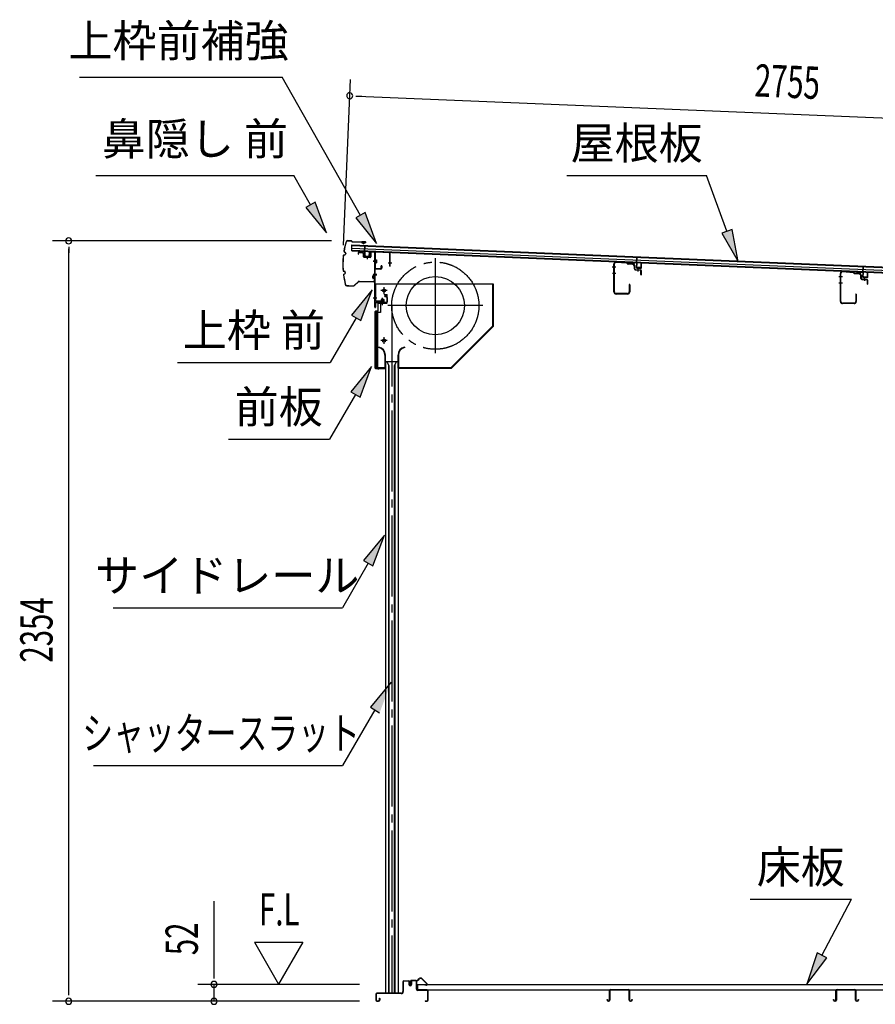
# Model space of a CAD drawing. Extents: x 542 to 20478, y 217 to 14052.
# Drawn here: x 14981 to 17630, y 4296 to 7344 of the extents above; entities that cross this region are included whole.
import ezdxf
from ezdxf.enums import TextEntityAlignment as Align

# ---------------------------------------------------------------- set-up
doc = ezdxf.new("R2010")
doc.units = 0
doc.header["$LTSCALE"] = 50
doc.header["$MEASUREMENT"] = 0
for name, pattern in [('1PL-ML', [23, 20, -1, 1, -1]), ('1PL-S', [4, 2.5, -0.5, 0.5, -0.5]), ('1PL-SL', [6.5, 5, -0.5, 0.5, -0.5]), ('HIDE-LL', [4, 3, -1]), ('HIDE-S', [1, 0.5, -0.5])]:
    doc.linetypes.add(name, pattern=pattern)
for name, color, linetype in [('HIKIDASHI', 6, 'CONTINUOUS'), ('SUNPOU', 4, 'CONTINUOUS'), ('もや', 2, 'CONTINUOUS'), ('サイドレ-ル', 3, 'CONTINUOUS'), ('シャッタ-', 6, 'CONTINUOUS'), ('スラット', 3, 'CONTINUOUS'), ('上枠前', 2, 'CONTINUOUS'), ('上枠前補強', 3, 'CONTINUOUS'), ('下枠前', 3, 'CONTINUOUS'), ('前板', 2, 'CONTINUOUS'), ('屋根35', 3, 'CONTINUOUS'), ('屋根桟', 5, 'CONTINUOUS'), ('床押さえ', 1, 'CONTINUOUS'), ('床板', 7, 'CONTINUOUS'), ('床補強', 3, 'CONTINUOUS'), ('鼻隠し前', 1, 'CONTINUOUS')]:
    doc.layers.add(name, color=color, linetype=linetype)
doc.styles.add('00', font='ROMANS', dxfattribs={"width": 0.666667, "bigfont": 'BIGFONT'})
doc.styles.add('01', font='ROMANS', dxfattribs={"height": 3, "bigfont": 'BIGFONT'})

msp = doc.modelspace()

# ---------------------------------------------------------------- linework, layer by layer
at = {"layer": 'HIKIDASHI'}
for p, q in [((15165.9, 7166.1), (15793, 7166.1)), ((16036.2, 6738.7), (15793, 7166.1)), ((15216.4, 6862.4), (15829.7, 6862.4)), ((15881.4, 6771.6), (15829.7, 6862.4)), ((16674.5, 6862.4), (17107.8, 6862.4)), ((17170.8, 6689.4), (17107.8, 6862.4)), ((15895.9, 6779.8), (15866.9, 6763.3)), ((15930.9, 6684.7), (15895.9, 6779.8)), ((15866.9, 6763.3), (15930.9, 6684.7)), ((16050.7, 6747), (16021.8, 6730.5)), ((16085.7, 6651.8), (16050.7, 6747)), ((16021.8, 6730.5), (16085.7, 6651.8)), ((17186.4, 6695.1), (17155.1, 6683.7)), ((17155.1, 6683.7), (17205, 6595.4)), ((17205, 6595.4), (17186.4, 6695.1)), ((16072.2, 6507.9), (16007.8, 6429.6)), ((16036.6, 6412.9), (16072.2, 6507.9)), ((16022.2, 6421.3), (15942.3, 6282.9)), ((16007.8, 6429.6), (16036.6, 6412.9)), ((15469, 6282.9), (15942.3, 6282.9)), ((16070.2, 6270.6), (16005.8, 6192.3)), ((16034.7, 6175.6), (16070.2, 6270.6)), ((16005.8, 6192.3), (16034.7, 6175.6)), ((16020.2, 6184), (15940.3, 6045.6)), ((15627, 6045.6), (15940.3, 6045.6)), ((16110.1, 5748.8), (16045.6, 5670.6)), ((16074.5, 5653.9), (16110.1, 5748.8)), ((16045.6, 5670.6), (16074.5, 5653.9)), ((16060.1, 5662.2), (15980.2, 5523.8)), ((15269.9, 5523.8), (15980.2, 5523.8)), ((16131.2, 5294), (16066.4, 5216.1)), ((16066.4, 5216.1), (16095.2, 5199.2)), ((16080.8, 5207.7), (15980.2, 5035.6)), ((15209.5, 5035.6), (15980.2, 5035.6)), ((17242.6, 4621.5), (17555.9, 4621.5)), ((17464.9, 4447.6), (17555.9, 4621.5)), ((17450.2, 4455.3), (17418.6, 4359)), ((17479.7, 4439.9), (17450.2, 4455.3)), ((17418.6, 4359), (17479.7, 4439.9))]:
    msp.add_line(p, q, dxfattribs=at)
for points in [[(15866.9, 6763.3), (15895.9, 6779.8), (15930.9, 6684.7)], [(16021.8, 6730.5), (16050.7, 6747), (16085.7, 6651.8)], [(17155.1, 6683.7), (17186.4, 6695.1), (17205, 6595.4)], [(16036.6, 6412.9), (16007.8, 6429.6), (16072.2, 6507.9)], [(16034.7, 6175.6), (16005.8, 6192.3), (16070.2, 6270.6)], [(16074.5, 5653.9), (16045.6, 5670.6), (16110.1, 5748.8)], [(16095.2, 5199.2), (16066.4, 5216.1), (16131.2, 5294)], [(17450.2, 4455.3), (17479.7, 4439.9), (17418.6, 4359)]]:
    msp.add_solid(points, dxfattribs=at)
at = {"layer": 'SUNPOU'}
for p, q in [((15983.4, 6646.8), (16004.6, 7158.8)), ((16021.3, 7108.1), (16040, 7107.3)), ((16027.5, 7107.8), (18731.9, 6995.7)), ((15946.5, 6659.7), (15082.3, 6659.7)), ((15132.3, 6641), (15132.3, 6622.2)), ((15132.3, 4330.8), (15132.3, 6634.7)), ((15582.3, 4383), (15582.3, 4615.9)), ((15707.3, 4488.9), (15782.3, 4359)), ((15707.3, 4488.9), (15857.3, 4488.9)), ((15857.3, 4488.9), (15782.3, 4359)), ((15582.3, 4376.8), (15582.3, 4395.5)), ((15132.3, 4324.6), (15132.3, 4343.3)), ((16033.3, 4358), (15532.3, 4358)), ((15582.3, 4305.8), (15582.3, 4358)), ((16033.3, 4305.8), (15082.3, 4305.8)), ((16033.3, 4305.8), (15532.3, 4305.8))]:
    msp.add_line(p, q, dxfattribs=at)
for centre, radius, start, end in [((16002.6, 7108.9), 9.37, 357.6256, 177.6256), ((16002.6, 7108.9), 9.37, 177.6256, 357.6256), ((15132.3, 6659.7), 9.38, 90, 270), ((15132.3, 6659.7), 9.38, 270, 90), ((15582.3, 4358), 9.38, 90, 270), ((15582.3, 4358), 9.38, 270, 90), ((15132.3, 4305.8), 9.38, 90, 270), ((15132.3, 4305.8), 9.38, 270, 90), ((15582.3, 4305.8), 9.38, 90, 270), ((15582.3, 4305.8), 9.38, 270, 90)]:
    msp.add_arc(centre, radius, start, end, dxfattribs=at)
at = {"layer": 'もや'}
for p, q in [((16820.7, 6501.4), (16820.7, 6588.2)), ((16822.3, 6501.4), (16822.3, 6588.2)), ((16860.2, 6590.7), (16827.6, 6593.2)), ((16860.3, 6592.3), (16827.8, 6594.8)), ((16862.9, 6588.3), (16860.8, 6590.4)), ((16864, 6589.5), (16862, 6591.5)), ((16879.4, 6586.4), (16864.5, 6587.6)), ((16879.6, 6588), (16864.7, 6589.2)), ((16884.1, 6573), (16884.1, 6581.4)), ((16885.7, 6573.4), (16885.7, 6581.4)), ((16887, 6569.9), (16902.2, 6568.5)), ((16887.5, 6571.4), (16902.4, 6570.1)), ((16904.1, 6555.6), (16904.1, 6566.5)), ((16905.7, 6555.6), (16905.7, 6566.5)), ((17522.2, 6471.9), (17522.2, 6558.7)), ((17523.8, 6471.9), (17523.8, 6558.7)), ((17561.8, 6561.2), (17529.2, 6563.7)), ((17561.9, 6562.8), (17529.3, 6565.3)), ((17564.4, 6558.8), (17562.4, 6560.9)), ((17565.6, 6560), (17563.5, 6562)), ((17581, 6556.9), (17566.1, 6558.1)), ((17581.1, 6558.5), (17566.2, 6559.7)), ((16868.1, 6524), (16868.1, 6501.4)), ((16869.7, 6524), (16869.7, 6501.4)), ((17585.6, 6543.5), (17585.6, 6551.9)), ((17587.2, 6543.9), (17587.2, 6551.9)), ((17588.5, 6540.4), (17603.8, 6539)), ((17589, 6541.9), (17603.9, 6540.6)), ((17605.6, 6526.1), (17605.6, 6537)), ((17607.2, 6526.1), (17607.2, 6537)), ((16863.1, 6496.4), (16827.3, 6496.4)), ((16863.1, 6494.8), (16827.3, 6494.8)), ((17569.6, 6494.5), (17569.6, 6471.9)), ((17571.2, 6494.5), (17571.2, 6471.9)), ((17564.6, 6466.9), (17528.8, 6466.9)), ((17564.6, 6465.3), (17528.8, 6465.3))]:
    msp.add_line(p, q, dxfattribs=at)
at = {"layer": 'もや', "color": 6}
for p, q in [((16827, 6578.3), (16815.7, 6578.3)), ((16827.1, 6558.3), (16815.8, 6558.3)), ((16896.2, 6565), (16896.2, 6575.2)), ((17528.5, 6548.8), (17517.2, 6548.8)), ((17528.6, 6528.8), (17517.3, 6528.8)), ((17597.7, 6535.5), (17597.7, 6545.7))]:
    msp.add_line(p, q, dxfattribs=at)
at = {"layer": 'もや'}
for centre, radius, start, end in [((16827.3, 6588.2), 6.6, 85.6, 180), ((16827.3, 6588.2), 5, 85.6, 180), ((16860.1, 6589.7), 1, 45, 85.6), ((16860.1, 6589.7), 2.6, 45, 85.6), ((16864.7, 6590.2), 2.6, 225, 265.6), ((16864.7, 6590.2), 1, 225, 265.6), ((16879.1, 6581.4), 5, 0, 85.6), ((16879.1, 6581.4), 6.6, 0, 85.6), ((16887.3, 6573), 3.2, 180, 265), ((16887.7, 6573.4), 2, 180, 265), ((16902.1, 6566.5), 2, 0, 85), ((16902.1, 6566.5), 3.6, 0, 85), ((16904.9, 6555.6), 0.8, 180, 0), ((17528.8, 6558.7), 6.6, 85.6, 180), ((17528.8, 6558.7), 5, 85.6, 180), ((17561.7, 6560.2), 1, 45, 85.6), ((17561.7, 6560.2), 2.6, 45, 85.6), ((17566.3, 6560.7), 2.6, 225, 265.6), ((17566.3, 6560.7), 1, 225, 265.6), ((17580.6, 6551.9), 5, 0, 85.6), ((17580.6, 6551.9), 6.6, 0, 85.6), ((16868.9, 6524), 0.8, 0, 180), ((17588.8, 6543.5), 3.2, 180, 265), ((17589.2, 6543.9), 2, 180, 265), ((17603.6, 6537), 2, 0, 85), ((17603.6, 6537), 3.6, 0, 85), ((17606.4, 6526.1), 0.8, 180, 0), ((16827.3, 6501.4), 6.6, 180, 270), ((16827.3, 6501.4), 5, 180, 270), ((16863.1, 6501.4), 6.6, 270, 0), ((16863.1, 6501.4), 5, 270, 0), ((17570.4, 6494.5), 0.8, 0, 180), ((17528.8, 6471.9), 6.6, 180, 270), ((17528.8, 6471.9), 5, 180, 270), ((17564.6, 6471.9), 6.6, 270, 0), ((17564.6, 6471.9), 5, 270, 0)]:
    msp.add_arc(centre, radius, start, end, dxfattribs=at)
at = {"layer": 'サイドレ-ル'}
for p, q in [((16113.1, 6286.1), (16113.1, 4330.8)), ((16113.1, 6286.1), (16152.1, 6286.1)), ((16124.3, 6272.7), (16117.6, 6286.1)), ((16140.9, 6272.7), (16147.6, 6286.1)), ((16152.1, 6286.1), (16152.1, 4330.8)), ((16122.6, 6276.1), (16122.6, 4330.8)), ((16124.3, 4330.8), (16124.3, 6272.7)), ((16140.9, 4330.8), (16140.9, 6272.7)), ((16142.6, 6276.1), (16142.6, 4330.8))]:
    msp.add_line(p, q, dxfattribs=at)
at = {"layer": 'シャッタ-', "color": 6, "linetype": '1PL-ML'}
for p, q in [((16267.6, 6606.6), (16267.6, 6311.6)), ((16108.6, 6516.1), (16108.6, 6496.1)), ((16415.1, 6459.1), (16120.1, 6459.1)), ((16108.6, 6361.1), (16108.6, 6341.1))]:
    msp.add_line(p, q, dxfattribs=at)
at = {"layer": 'シャッタ-'}
for p, q in [((16447.6, 6526.1), (16082.6, 6526.1)), ((16082.6, 6526.1), (16082.6, 6474.1)), ((16446, 6396.7), (16446, 6526.1)), ((16447.6, 6396.1), (16447.6, 6526.1)), ((16082.6, 6474.1), (16097.6, 6474.1)), ((16097.6, 6474.1), (16097.6, 6438.1)), ((16084.6, 6438.1), (16084.6, 6266.1)), ((16097.6, 6438.1), (16084.6, 6438.1)), ((16316.9, 6267.7), (16446, 6396.7)), ((16317.6, 6266.1), (16447.6, 6396.1)), ((16092.6, 6331.1), (16092.3, 6329.5)), ((16172.6, 6331.1), (16172.9, 6329.5)), ((16111.5, 6306.1), (16111.5, 6267.7)), ((16113.1, 6266.1), (16113.1, 6306.1)), ((16152.1, 6266.1), (16152.1, 6306.1)), ((16153.7, 6306.1), (16153.7, 6267.7)), ((16084.6, 6267.7), (16111.5, 6267.7)), ((16084.6, 6266.1), (16113.1, 6266.1)), ((16152.1, 6266.1), (16317.6, 6266.1)), ((16153.7, 6267.7), (16316.9, 6267.7))]:
    msp.add_line(p, q, dxfattribs=at)
at = {"layer": 'シャッタ-', "color": 6}
for p, q in [((16118.6, 6506.1), (16098.6, 6506.1)), ((16118.6, 6351.1), (16098.6, 6351.1))]:
    msp.add_line(p, q, dxfattribs=at)
at = {"layer": 'シャッタ-'}
for centre, radius in [((16267.6, 6459.1), 90), ((16108.6, 6506.1), 5), ((16108.6, 6351.1), 5)]:
    msp.add_circle(centre, radius, dxfattribs=at)
for centre, radius, start, end in [((16087.5, 6306), 24, 0.2232, 78.4874), ((16087.5, 6306), 25.6, 0.2161, 78.4874), ((16177.7, 6306), 25.6, 101.5126, 179.7839), ((16177.7, 6306), 24, 101.5126, 179.7768)]:
    msp.add_arc(centre, radius, start, end, dxfattribs=at)
at = {"layer": 'スラット', "color": 6, "linetype": '1PL-SL'}
msp.add_line((16132.6, 6459.1), (16132.6, 4330.8), dxfattribs=at)
msp.add_circle((16267.6, 6459.1), 135, dxfattribs=at)
at = {"layer": '上枠前'}
for p, q in [((16028.6, 6621.4), (16028.6, 6618.6)), ((16028.6, 6618.6), (16029.6, 6618.6)), ((16029.6, 6618.6), (16029.6, 6621.4)), ((16031.7, 6623.4), (16042.7, 6622.8)), ((16031.8, 6624.4), (16042.8, 6623.8)), ((16044.6, 6620.8), (16044.6, 6611.6)), ((16045.6, 6620.8), (16045.6, 6611.6)), ((16066.6, 6624.1), (16066.6, 6610.4)), ((16067.6, 6624.1), (16067.6, 6610.4)), ((16069.7, 6626.1), (16078.7, 6625.6)), ((16069.8, 6627.1), (16078.8, 6626.6)), ((16080.5, 6454.1), (16080.5, 6623.6)), ((16081.5, 6454.1), (16081.5, 6623.6)), ((16046.5, 6610.6), (16065.5, 6609.4)), ((16046.5, 6609.6), (16065.5, 6608.4)), ((16056.1, 6612.4), (16056.1, 6603.1)), ((16085.9, 6596.5), (16074.9, 6596.5)), ((16075.2, 6596.5), (16086.2, 6596.5)), ((16086.3, 6596.5), (16075.3, 6596.5)), ((16075.5, 6596.5), (16086.5, 6596.5)), ((16076.4, 6596.5), (16085.2, 6596.5)), ((16075.5, 6556.6), (16086.5, 6556.6)), ((16075.5, 6554.1), (16086.5, 6554.1)), ((16075.5, 6483.1), (16086.5, 6483.1)), ((16082.5, 6466.1), (16082.5, 6454.1)), ((16115.5, 6469.1), (16084.5, 6469.1)), ((16115.5, 6469.1), (16084.5, 6469.1)), ((16115.5, 6468.1), (16084.5, 6468.1)), ((16098.7, 6467.6), (16099.3, 6468.1)), ((16110.3, 6467.6), (16098.7, 6467.6)), ((16109.8, 6470.4), (16099.3, 6470.4)), ((16099.3, 6469.1), (16109.7, 6469.1)), ((16099.3, 6468.9), (16099.3, 6468.1)), ((16109.7, 6468.9), (16099.3, 6468.9)), ((16100, 6477.4), (16100, 6470.4)), ((16108, 6478.4), (16101, 6478.4)), ((16101.5, 6478.4), (16101.5, 6467.6)), ((16102.5, 6478.4), (16102.5, 6467.6)), ((16104.5, 6462.3), (16104.5, 6483.1)), ((16106.5, 6478.4), (16106.5, 6467.6)), ((16107.5, 6478.4), (16107.5, 6467.6)), ((16109, 6470.4), (16109, 6477.4)), ((16109.7, 6468.1), (16109.7, 6468.9)), ((16110.3, 6467.6), (16109.7, 6468.1)), ((16115.5, 6487.1), (16111.5, 6487.1)), ((16111.5, 6486.1), (16111.5, 6487.1)), ((16115.5, 6486.1), (16111.5, 6486.1)), ((16117.5, 6484.1), (16117.5, 6471.1)), ((16118.5, 6484.1), (16118.5, 6471.1)), ((16118.5, 6482.3), (16118.5, 6472.9))]:
    msp.add_line(p, q, dxfattribs=at)
at = {"layer": '上枠前', "color": 6, "linetype": '1PL-S'}
msp.add_line((16075.6, 6483.1), (16086.6, 6483.1), dxfattribs=at)
at = {"layer": '上枠前'}
for centre, radius, start, end in [((16031.6, 6621.4), 3, 86.5, 180), ((16031.6, 6621.4), 2, 86.5, 180), ((16042.6, 6620.8), 2, 0, 86.5), ((16042.6, 6620.8), 3, 0, 86.5), ((16069.6, 6624.1), 3, 86.5, 180), ((16069.6, 6624.1), 2, 86.5, 180), ((16078.5, 6623.6), 2, 0, 84.3595), ((16078.5, 6623.6), 3, 0, 84.3595), ((16046.6, 6611.6), 2, 180, 266.5), ((16046.6, 6611.6), 1, 180, 266.5), ((16065.6, 6610.4), 1, 266.5, 0), ((16065.6, 6610.4), 2, 266.5, 0), ((16084.5, 6466.1), 3, 90, 180), ((16084.5, 6466.1), 2, 90, 180), ((16099.3, 6469.6), 0.75, 90, 270), ((16101, 6477.4), 1, 90, 180), ((16108, 6477.4), 1, 0, 90), ((16109.8, 6469.6), 0.75, 270, 90), ((16115.5, 6484.1), 3, 0, 90), ((16115.5, 6484.1), 2, 0, 90), ((16115.5, 6471.1), 2, 270, 0), ((16115.5, 6471.1), 3, 270, 0), ((16081.5, 6454.1), 1, 180, 0)]:
    msp.add_arc(centre, radius, start, end, dxfattribs=at)
at = {"layer": '上枠前補強'}
for p, q in [((16127.5, 6623.5), (16081.5, 6626.6)), ((16081.5, 6624.2), (16081.5, 6626.6)), ((16081.5, 6574.7), (16081.5, 6624.2)), ((16082.7, 6574.7), (16082.7, 6624.2)), ((16125.4, 6622.4), (16083.8, 6625.2)), ((16126.3, 6581.6), (16126.3, 6621.4)), ((16127.5, 6621.4), (16127.5, 6623.5)), ((16127.5, 6581.6), (16127.5, 6621.4)), ((16086.8, 6596.5), (16076, 6596.5)), ((16076.4, 6596.5), (16085.2, 6596.5)), ((16076.9, 6596.5), (16087.9, 6596.5)), ((16083.2, 6601), (16085.7, 6601)), ((16083.2, 6592.1), (16085.7, 6592.1)), ((16085.7, 6601), (16085.7, 6592.1)), ((16132.5, 6590.5), (16121.3, 6590.5)), ((16083.7, 6573.7), (16099.3, 6573.7)), ((16099.3, 6572.5), (16083.7, 6572.5)), ((16100.3, 6574.7), (16100.3, 6581.9)), ((16101.5, 6581.9), (16101.5, 6574.7))]:
    msp.add_line(p, q, dxfattribs=at)
at = {"layer": '上枠前補強', "linetype": 'HIDE-S'}
for p, q in [((16082.5, 6594.5), (16085.5, 6594.5)), ((16082.7, 6598.5), (16085.7, 6598.5)), ((16083.2, 6599.5), (16085.7, 6599.5)), ((16083.2, 6593.5), (16085.7, 6593.5))]:
    msp.add_line(p, q, dxfattribs=at)
at = {"layer": '上枠前補強'}
for centre, radius, start, end in [((16083.7, 6624.2), 2.2, 86.1762, 180), ((16083.7, 6624.2), 1, 86.1762, 180), ((16125.3, 6621.4), 1, 0, 86.1762), ((16125.3, 6621.4), 2.2, 0, 86.1762), ((16083.2, 6601.5), 0.5, 180, 270), ((16083.2, 6591.6), 0.5, 90, 180), ((16083.7, 6574.7), 2.2, 180, 270), ((16083.7, 6574.7), 1, 180, 270), ((16099.3, 6574.7), 1, 270, 0), ((16099.3, 6574.7), 2.2, 270, 0), ((16100.9, 6581.9), 0.6, 0, 180), ((16126.9, 6581.6), 0.6, 180, 0)]:
    msp.add_arc(centre, radius, start, end, dxfattribs=at)
at = {"layer": '上枠前補強', "linetype": 'HIDE-S'}
for centre, start, end in [((16083.2, 6601), 180, 270), ((16083.2, 6592), 90, 180)]:
    msp.add_arc(centre, 1.5, start, end, dxfattribs=at)
at = {"layer": '下枠前'}
for p, q in [((16167.3, 4366.1), (16167.3, 4335.8)), ((16168.5, 4366.1), (16168.5, 4335.8)), ((16170.5, 4369.3), (16184, 4369.3)), ((16185.1, 4368.1), (16170.5, 4368.1)), ((16184, 4369.3), (16185.1, 4369.3)), ((16186.1, 4367.1), (16186.1, 4357.3)), ((16187.3, 4367.1), (16187.3, 4357.3)), ((16192.3, 4367.6), (16192.3, 4359.3)), ((16192.3, 4362.4), (16192.3, 4357.3)), ((16193.5, 4367.6), (16193.5, 4357.3)), ((16208.6, 4369.8), (16194.5, 4369.8)), ((16206.8, 4368.6), (16194.5, 4368.6)), ((16208.6, 4368.6), (16196, 4368.6)), ((16209.6, 4342.8), (16209.6, 4367.6)), ((16210.8, 4342.8), (16210.8, 4367.6)), ((16162.3, 4330.8), (16086.5, 4330.8)), ((16162.3, 4329.6), (16086.5, 4329.6)), ((16160.7, 4330.8), (16120, 4330.8)), ((16242.6, 4340.8), (16212.8, 4340.8)), ((16213.8, 4339.6), (16212.8, 4339.6)), ((16242.6, 4339.6), (16213.8, 4339.6)), ((16244.6, 4309), (16244.6, 4337.6)), ((16245.8, 4309), (16245.8, 4337.6)), ((16245.8, 4309), (16245.8, 4337.6)), ((16083.3, 4327.6), (16083.3, 4309)), ((16084.5, 4327.6), (16084.5, 4309)), ((16086.5, 4307), (16092.1, 4307)), ((16086.5, 4307), (16092.1, 4307)), ((16086.5, 4305.8), (16092.1, 4305.8)), ((16086.5, 4305.8), (16092.1, 4305.8)), ((16094.1, 4314.7), (16094.1, 4309)), ((16095.3, 4314.7), (16095.3, 4309)), ((16236.4, 4307), (16242.6, 4307)), ((16236.4, 4305.8), (16242.6, 4305.8))]:
    msp.add_line(p, q, dxfattribs=at)
for centre, radius, start, end in [((16170.5, 4366.1), 3.2, 90, 180), ((16170.5, 4366.1), 2, 90, 180), ((16185.1, 4367.1), 2.2, 0, 90), ((16185.1, 4367.1), 1, 0, 90), ((16194.5, 4367.6), 2.2, 90, 180), ((16194.5, 4367.6), 1, 90, 180), ((16208.6, 4367.6), 2.2, 0, 90), ((16208.6, 4367.6), 1, 0, 90), ((16086.5, 4327.6), 3.2, 90, 180), ((16086.5, 4327.6), 2, 90, 180), ((16162.3, 4335.8), 5, 270, 0), ((16162.3, 4335.8), 6.2, 270, 0), ((16189.8, 4357.3), 3.7, 180, 270), ((16189.8, 4357.3), 2.5, 180, 270), ((16189.8, 4357.3), 2.5, 270, 0), ((16189.8, 4357.3), 3.7, 270, 0), ((16212.8, 4342.8), 3.2, 180, 270), ((16212.8, 4342.8), 2, 180, 270), ((16242.6, 4337.6), 3.2, 0, 90), ((16242.6, 4337.6), 2, 0, 84.2608), ((16086.5, 4309), 3.2, 180, 270), ((16086.5, 4309), 3.2, 180, 270), ((16086.5, 4309), 2, 180, 270), ((16086.5, 4309), 2, 180, 270), ((16092.1, 4309), 3.2, 270, 0), ((16092.1, 4309), 2, 270, 0), ((16094.7, 4314.7), 0.6, 90, 180), ((16094.7, 4314.7), 0.6, 0, 90), ((16236.4, 4306.4), 0.6, 90, 180), ((16236.4, 4306.4), 0.6, 180, 270), ((16242.6, 4309), 2, 270, 0), ((16242.6, 4309), 3.2, 270, 0)]:
    msp.add_arc(centre, radius, start, end, dxfattribs=at)
at = {"layer": '下枠前', "color": 6, "linetype": 'HIDE-LL'}
msp.add_arc((16242.6, 4337.6), 2, 84.2608, 90, dxfattribs=at)
at = {"layer": '前板', "color": 2}
for p, q in [((16109, 6493.3), (16117.5, 6493.3)), ((16109, 6493.3), (16109, 6492.8)), ((16109, 6492.8), (16117.5, 6492.8)), ((16090.5, 6443.8), (16090.5, 6466.3)), ((16091, 6443.8), (16091, 6466.3)), ((16092, 6467.8), (16117.5, 6467.8)), ((16092, 6467.3), (16117.5, 6467.3)), ((16104.5, 6460.6), (16104.5, 6471.9)), ((16118.5, 6468.8), (16118.5, 6491.8)), ((16119, 6468.8), (16119, 6491.8)), ((16081.5, 6265.8), (16081.5, 6441.3)), ((16081.5, 6440.3), (16086.5, 6440.3)), ((16082, 6441.3), (16082, 6440.3)), ((16082, 6266.3), (16082, 6440.3)), ((16083, 6442.8), (16089.5, 6442.8)), ((16083, 6442.3), (16089.5, 6442.3)), ((16089.5, 6269.3), (16089.5, 6437.3)), ((16081.5, 6266.3), (16086.5, 6266.3)), ((16082, 6266.3), (16082, 6265.8)), ((16083, 6264.8), (16110.9, 6264.8)), ((16083, 6264.3), (16085.5, 6264.3)), ((16083.1, 6264.3), (16110.9, 6264.3)), ((16088, 6264.3), (16088, 6264.8)), ((16090.5, 6267.4), (16090.5, 6261.8)), ((16093, 6264.3), (16093, 6264.8)), ((16103.4, 6264.8), (16103.4, 6265.3)), ((16103.4, 6265.3), (16110.9, 6265.3))]:
    msp.add_line(p, q, dxfattribs=at)
for centre, radius, start, end in [((16117.5, 6491.8), 1.5, 0, 90), ((16117.5, 6491.8), 1, 0, 90), ((16092, 6466.3), 1.5, 90, 180), ((16092, 6466.3), 1, 90, 180), ((16117.5, 6468.8), 1.5, 270, 0), ((16117.5, 6468.8), 1, 270, 0), ((16083, 6441.3), 1.5, 90, 180), ((16083, 6441.3), 1, 90, 180), ((16086.5, 6437.3), 3, 0, 90), ((16089.5, 6443.8), 1, 270, 0), ((16089.5, 6443.8), 1.5, 270, 0), ((16083, 6265.8), 1.5, 180, 270), ((16083, 6265.8), 1, 180, 270), ((16086.5, 6269.3), 3, 270, 0), ((16110.9, 6264.8), 0.5, 270, 90)]:
    msp.add_arc(centre, radius, start, end, dxfattribs=at)
at = {"layer": '屋根35'}
for p, q in [((16008.8, 6629.1), (16009.5, 6647)), ((16008.8, 6629.1), (16009.5, 6647)), ((16009.4, 6645.5), (18679.6, 6534.8)), ((16009.5, 6647), (18704.7, 6535.3)), ((16008.8, 6630.6), (18679, 6519.8)), ((16008.8, 6629.1), (18703.9, 6517.3)), ((16009.1, 6637), (18679.3, 6526.3))]:
    msp.add_line(p, q, dxfattribs=at)
at = {"layer": '屋根桟', "color": 2}
for p, q in [((16028.7, 6628.2), (16047.7, 6627.4)), ((16028.7, 6627.2), (16028.7, 6628.2)), ((16028.7, 6627.2), (16047.7, 6626.4)), ((16031.6, 6627.2), (16033.3, 6626)), ((16032.2, 6628), (16033.9, 6626.8)), ((16036.1, 6626), (16040.1, 6625.8)), ((16036.1, 6625), (16040, 6624.8)), ((16044.1, 6627.5), (16042.3, 6626.4)), ((16044.6, 6626.7), (16042.8, 6625.6)), ((16048.6, 6625.4), (16048.1, 6612.4)), ((16048.7, 6627.1), (16049.4, 6643.9)), ((16049.6, 6625.4), (16049.1, 6612.4)), ((16049.4, 6643.9), (16050.4, 6643.8)), ((16049.6, 6625.4), (16050.4, 6643.8)), ((16063.1, 6611.8), (16063.6, 6624.8)), ((16063.6, 6624.8), (16064.6, 6624.7)), ((16064.1, 6611.7), (16064.6, 6624.7)), ((16050, 6610.3), (16062, 6609.8)), ((16050.1, 6611.3), (16062, 6610.8)), ((16052.4, 6611.2), (16052.4, 6613)), ((16052.4, 6613), (16059.8, 6612.7)), ((16053.6, 6611.2), (16053.6, 6613)), ((16058.5, 6611), (16058.6, 6612.8)), ((16059.7, 6610.9), (16059.8, 6612.7)), ((16870.5, 6593.3), (16889.5, 6592.5)), ((16870.5, 6592.3), (16870.5, 6593.3)), ((16870.5, 6592.3), (16889.5, 6591.5)), ((16873.4, 6592.3), (16875.1, 6591.1)), ((16874, 6593.1), (16875.7, 6591.9)), ((16877.8, 6590.1), (16881.8, 6589.9)), ((16877.9, 6591.1), (16881.9, 6590.9)), ((16885.9, 6592.6), (16884.1, 6591.5)), ((16886.4, 6591.8), (16884.6, 6590.7)), ((16890.4, 6590.5), (16889.9, 6577.5)), ((16890.5, 6592.2), (16891.2, 6609)), ((16891.4, 6590.5), (16890.9, 6577.5)), ((16891.2, 6609), (16892.2, 6608.9)), ((16891.4, 6590.5), (16892.2, 6608.9)), ((16904.9, 6576.9), (16905.4, 6589.9)), ((16905.4, 6589.9), (16906.4, 6589.8)), ((16905.9, 6576.8), (16906.4, 6589.8)), ((16891.8, 6576.4), (16903.8, 6575.9)), ((16891.8, 6575.4), (16903.8, 6574.9)), ((16894.1, 6576.3), (16894.2, 6578.1)), ((16894.2, 6578.1), (16901.6, 6577.8)), ((16895.3, 6576.3), (16895.4, 6578.1)), ((16900.3, 6576.1), (16900.4, 6577.9)), ((16901.5, 6576), (16901.6, 6577.8)), ((17571.4, 6564.3), (17590.4, 6563.5)), ((17571.4, 6563.3), (17571.4, 6564.3)), ((17571.4, 6563.3), (17590.4, 6562.5)), ((17574.3, 6563.2), (17576, 6562)), ((17574.9, 6564), (17576.6, 6562.8)), ((17578.7, 6561), (17582.7, 6560.9)), ((17578.8, 6562), (17582.8, 6561.9)), ((17586.8, 6563.5), (17585, 6562.5)), ((17587.3, 6562.7), (17585.5, 6561.6)), ((17591.3, 6561.4), (17590.8, 6548.4)), ((17591.4, 6563.2), (17592.1, 6579.9)), ((17592.3, 6561.4), (17591.8, 6548.4)), ((17592.1, 6579.9), (17593.1, 6579.9)), ((17592.3, 6561.4), (17593.1, 6579.9)), ((17605.8, 6547.8), (17606.3, 6560.8)), ((17606.3, 6560.8), (17607.3, 6560.8)), ((17606.8, 6547.8), (17607.3, 6560.8)), ((17592.7, 6547.4), (17604.7, 6546.9)), ((17592.7, 6546.4), (17604.7, 6545.9)), ((17595, 6547.3), (17595.1, 6549.1)), ((17595.1, 6549.1), (17602.5, 6548.8)), ((17596.2, 6547.2), (17596.3, 6549)), ((17601.2, 6547), (17601.3, 6548.8)), ((17602.4, 6547), (17602.5, 6548.8))]:
    msp.add_line(p, q, dxfattribs=at)
for centre, radius, start, end in [((16036.3, 6630), 5, 233.9356, 267.6256), ((16036.3, 6630), 4, 233.9356, 267.6256), ((16040.2, 6629.8), 5, 267.6256, 301.3157), ((16040.2, 6629.8), 4, 267.6256, 301.3157), ((16047.6, 6625.4), 2, 357.6256, 87.6256), ((16047.6, 6625.4), 1, 357.6256, 87.6256), ((16050.1, 6612.3), 2, 177.6256, 267.6256), ((16050.1, 6612.3), 1, 177.6256, 267.6256), ((16052.6, 6611.2), 1, 267.6256, 357.6256), ((16059.5, 6610.9), 1, 177.6256, 267.6256), ((16062.1, 6611.8), 1, 267.6256, 357.6256), ((16062.1, 6611.8), 2, 267.6256, 357.6256), ((16878.1, 6595.1), 5, 233.9356, 267.6256), ((16878.1, 6595.1), 4, 233.9356, 267.6256), ((16882, 6594.9), 5, 267.6256, 301.3157), ((16882, 6594.9), 4, 267.6256, 301.3157), ((16889.4, 6590.5), 2, 357.6256, 87.6256), ((16889.4, 6590.5), 1, 357.6256, 87.6256), ((16891.9, 6577.4), 2, 177.6256, 267.6256), ((16891.9, 6577.4), 1, 177.6256, 267.6256), ((16894.3, 6576.3), 1, 267.6256, 357.6256), ((16901.3, 6576), 1, 177.6256, 267.6256), ((16903.9, 6576.9), 1, 267.6256, 357.6256), ((16903.9, 6576.9), 2, 267.6256, 357.6256), ((17579, 6566), 5, 233.9356, 267.6256), ((17579, 6566), 4, 233.9356, 267.6256), ((17582.9, 6565.9), 5, 267.6256, 301.3157), ((17582.9, 6565.9), 4, 267.6256, 301.3157), ((17590.3, 6561.5), 2, 357.6256, 87.6256), ((17590.3, 6561.5), 1, 357.6256, 87.6256), ((17592.8, 6548.4), 2, 177.6256, 267.6256), ((17592.8, 6548.4), 1, 177.6256, 267.6256), ((17595.2, 6547.3), 1, 267.6256, 357.6256), ((17602.2, 6547), 1, 177.6256, 267.6256), ((17604.8, 6547.9), 2, 267.6256, 357.6256), ((17604.8, 6547.9), 1, 267.6256, 357.6256)]:
    msp.add_arc(centre, radius, start, end, dxfattribs=at)
at = {"layer": '床押さえ'}
for p, q in [((16190.8, 4364.6), (16190.8, 4367.8)), ((16190.8, 4364.6), (16191.6, 4364.6)), ((16191.4, 4364.6), (16191.6, 4364.6)), ((16191.6, 4364.6), (16191.6, 4367.8)), ((16193.6, 4370.6), (16212, 4370.6)), ((16193.6, 4369.8), (16212, 4369.8)), ((16213.4, 4371.2), (16218.1, 4375.9)), ((16214, 4370.6), (16218.7, 4375.3)), ((16225.7, 4375.3), (16241.3, 4359.8)), ((16226.3, 4375.9), (16241.8, 4360.4)), ((16239.9, 4356.4), (16234.7, 4356.4)), ((16234.7, 4356.4), (16234.7, 4355.6)), ((16239.9, 4355.6), (16234.7, 4355.6))]:
    msp.add_line(p, q, dxfattribs=at)
for centre, radius, start, end in [((16193.6, 4367.8), 2.8, 90, 180), ((16193.6, 4367.8), 2, 90, 180), ((16212, 4372.6), 2, 270, 315), ((16212, 4372.6), 2.8, 270, 315), ((16222.2, 4371.8), 5.8, 45, 135), ((16222.2, 4371.8), 5, 45, 135), ((16239.9, 4358.4), 2.8, 270, 45), ((16239.9, 4358.4), 2, 270, 45)]:
    msp.add_arc(centre, radius, start, end, dxfattribs=at)
at = {"layer": '床板'}
for p, q in [((16212.1, 4358), (18597.6, 4358)), ((16212.1, 4358), (16212.1, 4341)), ((16212.1, 4341), (18597.6, 4341))]:
    msp.add_line(p, q, dxfattribs=at)
at = {"layer": '床補強'}
for p, q in [((16807.3, 4309.5), (16807.3, 4338.3)), ((16808.5, 4338.3), (16808.5, 4309.5)), ((16811, 4342), (16865.6, 4342)), ((16865.6, 4340.8), (16811, 4340.8)), ((16868.1, 4309.5), (16868.1, 4338.3)), ((16869.3, 4338.3), (16869.3, 4309.5)), ((17508.3, 4309.5), (17508.3, 4338.3)), ((17509.5, 4338.3), (17509.5, 4309.5)), ((17512, 4342), (17566.6, 4342)), ((17566.6, 4340.8), (17512, 4340.8)), ((17569.1, 4309.5), (17569.1, 4338.3)), ((17570.3, 4338.3), (17570.3, 4309.5)), ((16799.5, 4309.5), (16799.5, 4311.8)), ((16799.5, 4311.8), (16800.7, 4311.8)), ((16800.7, 4311.8), (16800.7, 4309.5)), ((16803.2, 4307), (16804.8, 4307)), ((16804.8, 4305.8), (16803.2, 4305.8)), ((16808.5, 4327), (16807.3, 4327)), ((16869.3, 4327), (16868.1, 4327)), ((16871.8, 4307), (16873.4, 4307)), ((16873.4, 4305.8), (16871.8, 4305.8)), ((16875.9, 4309.5), (16875.9, 4311.8)), ((16875.9, 4311.8), (16877.1, 4311.8)), ((16877.1, 4311.8), (16877.1, 4309.5)), ((17500.5, 4309.5), (17500.5, 4311.8)), ((17500.5, 4311.8), (17501.7, 4311.8)), ((17501.7, 4311.8), (17501.7, 4309.5)), ((17504.2, 4307), (17505.8, 4307)), ((17505.8, 4305.8), (17504.2, 4305.8)), ((17509.5, 4327), (17508.3, 4327)), ((17570.3, 4327), (17569.1, 4327)), ((17572.8, 4307), (17574.4, 4307)), ((17574.4, 4305.8), (17572.8, 4305.8)), ((17576.9, 4309.5), (17576.9, 4311.8)), ((17576.9, 4311.8), (17578.1, 4311.8)), ((17578.1, 4311.8), (17578.1, 4309.5))]:
    msp.add_line(p, q, dxfattribs=at)
for centre, radius, start, end in [((16811, 4338.3), 3.7, 90, 180), ((16811, 4338.3), 2.5, 90, 180), ((16865.6, 4338.3), 3.7, 0, 90), ((16865.6, 4338.3), 2.5, 0, 90), ((17512, 4338.3), 3.7, 90, 180), ((17512, 4338.3), 2.5, 90, 180), ((17566.6, 4338.3), 3.7, 0, 90), ((17566.6, 4338.3), 2.5, 0, 90), ((16803.2, 4309.5), 3.7, 180, 270), ((16803.2, 4309.5), 2.5, 180, 270), ((16804.8, 4309.5), 2.5, 270, 0), ((16804.8, 4309.5), 3.7, 270, 0), ((16871.8, 4309.5), 3.7, 180, 270), ((16871.8, 4309.5), 2.5, 180, 270), ((16873.4, 4309.5), 2.5, 270, 0), ((16873.4, 4309.5), 3.7, 270, 0), ((17504.2, 4309.5), 3.7, 180, 270), ((17504.2, 4309.5), 2.5, 180, 270), ((17505.8, 4309.5), 2.5, 270, 0), ((17505.8, 4309.5), 3.7, 270, 0), ((17572.8, 4309.5), 3.7, 180, 270), ((17572.8, 4309.5), 2.5, 180, 270), ((17574.4, 4309.5), 2.5, 270, 0), ((17574.4, 4309.5), 3.7, 270, 0)]:
    msp.add_arc(centre, radius, start, end, dxfattribs=at)
at = {"layer": '鼻隠し前'}
for p, q in [((15996.6, 6660.7), (16006.1, 6660.6)), ((15996.6, 6660.7), (16006.1, 6660.6)), ((15996.6, 6660.2), (16006.1, 6660.1)), ((16007.7, 6659.2), (16008.4, 6658.1)), ((16008.2, 6659.4), (16008.8, 6658.4)), ((16010.4, 6657.5), (16050.9, 6656.8)), ((16010.4, 6657), (16050.9, 6656.3)), ((16040.3, 6653.2), (16040.5, 6653.6)), ((16044.1, 6651.6), (16040.3, 6653.2)), ((16050.9, 6656.8), (16040.4, 6657)), ((16044.3, 6652), (16040.5, 6653.6)), ((16046.1, 6652.1), (16051.4, 6654.4)), ((16051.7, 6654), (16046.3, 6651.7)), ((15984.6, 6616.4), (15987.7, 6616.9)), ((15984.7, 6615.9), (15987.8, 6616.4)), ((15985.9, 6625.1), (15988.6, 6623.8)), ((15986.1, 6625.6), (15988.8, 6624.2)), ((15989.7, 6621.7), (15989.3, 6618.6)), ((15990.2, 6621.6), (15989.8, 6618.5)), ((15983.7, 6565.6), (15986.7, 6564.9)), ((15983.8, 6566.1), (15986.8, 6565.4)), ((15984.6, 6556.8), (15987.4, 6558)), ((15984.8, 6556.3), (15987.6, 6557.6)), ((15988.6, 6560.1), (15988.3, 6563.2)), ((15989.1, 6560.1), (15988.8, 6563.2)), ((16075.5, 6553.5), (16073.3, 6548.1)), ((16073.7, 6547.9), (16075.9, 6553.2)), ((16016.3, 6521.4), (16030.2, 6533.9)), ((16016.6, 6521), (16030.5, 6533.6)), ((16031.7, 6534.6), (16046.1, 6534.3)), ((16031.7, 6534.6), (16076.3, 6533.8)), ((16031.9, 6534.1), (16046.1, 6533.8)), ((16031.9, 6534.1), (16076.3, 6533.3)), ((16073.2, 6545.9), (16074.8, 6542.1)), ((16073.6, 6546.1), (16075.3, 6542.3)), ((16074.8, 6542.1), (16075.3, 6542.3)), ((16077.8, 6552.7), (16078.3, 6535.8)), ((16078.8, 6535.9), (16078.3, 6552.7)), ((16078.4, 6549.9), (16078.8, 6535.9)), ((15994, 6520.8), (15999.9, 6520.7)), ((15994, 6520.8), (16014.9, 6520.4)), ((15994.1, 6521.3), (15999.9, 6521.2)), ((15999.9, 6521.2), (16014.9, 6520.9))]:
    msp.add_line(p, q, dxfattribs=at)
for centre, radius, start, end in [((16231.1, 6586.5), 250, 163.6602, 170.5968), ((16231.1, 6586.5), 249.5, 163.6602, 170.5855), ((15996.5, 6655.2), 5.5, 88.9561, 163.6602), ((15996.5, 6655.2), 5, 88.9561, 163.6602), ((16006, 6658.1), 2.5, 32.6462, 88.9561), ((16006, 6658.1), 2, 32.6462, 88.9561), ((16010.5, 6659.5), 2.5, 212.6462, 268.9561), ((16010.5, 6659.5), 2, 212.6462, 268.9561), ((16045.1, 6653.9), 2.5, 247.1547, 299.2823), ((16045.1, 6653.9), 2, 247.1547, 299.2823), ((16050.8, 6655.3), 1.5, 304.4938, 88.9561), ((16050.8, 6655.3), 1, 304.4938, 88.9561), ((16231.1, 6586.5), 250, 173.5312, 184.3839), ((16231.1, 6586.5), 249.5, 173.5425, 184.37), ((15985.1, 6613.9), 2.5, 100.4987, 162.8919), ((15985.1, 6613.9), 2, 100.4987, 161.6311), ((15987, 6627.4), 2.5, 181.2429, 243.6288), ((15987, 6627.4), 2, 182.5046, 243.6288), ((15987.3, 6618.9), 2, 280.4987, 352.0638), ((15987.3, 6618.9), 2.5, 280.4987, 352.0638), ((15987.7, 6622), 2, 352.0638, 63.6288), ((15987.7, 6622), 2.5, 352.0638, 63.6288), ((15984.3, 6568), 2.5, 195.0203, 257.4135), ((15984.3, 6568), 2, 196.2811, 257.4135), ((15985.6, 6554.5), 2.5, 114.2834, 176.6693), ((16231.1, 6586.5), 250, 187.3144, 194.252), ((15985.6, 6554.5), 2, 114.2834, 175.4076), ((16231.1, 6586.5), 249.5, 187.3276, 194.252), ((16231.1, 6586.5), 249.5, 187.3276, 194.252), ((15986.3, 6563), 2, 5.8484, 77.4135), ((15986.3, 6563), 2.5, 5.8484, 77.4135), ((15986.6, 6559.9), 2, 294.2834, 5.8484), ((15986.6, 6559.9), 2.5, 294.2834, 5.8484), ((16076.8, 6552.7), 1.5, 1.9561, 146.4184), ((16076.8, 6552.7), 1, 1.9561, 146.4184), ((15994.1, 6526.3), 5.5, 194.252, 268.9561), ((15994.1, 6526.3), 5, 194.252, 268.9561), ((16031.9, 6532.1), 2.5, 88.9561, 131.9812), ((16031.9, 6532.1), 2, 88.9561, 131.9812), ((16075.5, 6546.9), 2.5, 151.6299, 203.7575), ((16075.5, 6546.9), 2, 151.6299, 203.7575), ((16076.3, 6535.8), 2.5, 268.9561, 1.9561), ((16076.3, 6535.8), 2, 268.9561, 1.9561), ((16014.9, 6522.9), 2, 268.9561, 311.9812), ((16014.9, 6522.9), 2.5, 268.9561, 311.9812)]:
    msp.add_arc(centre, radius, start, end, dxfattribs=at)

# ---------------------------------------------------------------- texts
at = {"layer": 'HIKIDASHI', "style": '01'}
for s, p in [('上枠前補強', (15472.6, 7266.1)), ('鼻隠し 前', (15523, 6962.4))]:
    msp.add_text(s, height=100, dxfattribs=at).set_placement(p, align=Align.MIDDLE)
for s, p in [('屋根板', (16891.2, 6962.4)), ('上枠 前', (15705.6, 6382.9)), ('前板', (15782.7, 6145.6)), ('サイドレール', (15623.4, 5623.8)), ('床板', (17399.3, 4721.5))]:
    msp.add_text(s, height=100, dxfattribs=at).set_placement(p, align=Align.MIDDLE_CENTER)
at = {"layer": 'HIKIDASHI', "style": '01', "width": 0.7}
msp.add_text('シャッタースラット', height=100, dxfattribs=at).set_placement((15604.2, 5135.6), align=Align.MIDDLE_CENTER)
at = {"layer": 'SUNPOU', "style": '00', "width": 0.666667}
for s, rotation, p in [('2755', 357.6256, (17254.9, 7107)), ('2354', 90, (15082.3, 5354.2)), ('52', 90, (15532.3, 4448.5))]:
    msp.add_text(s, height=100, rotation=rotation, dxfattribs=at).set_placement(p)
at = {"layer": 'SUNPOU', "style": '00', "width": 0.67}
msp.add_text('F.L', height=100, dxfattribs=at).set_placement((15721.6, 4540.4))

doc.saveas('drawing.dxf')
